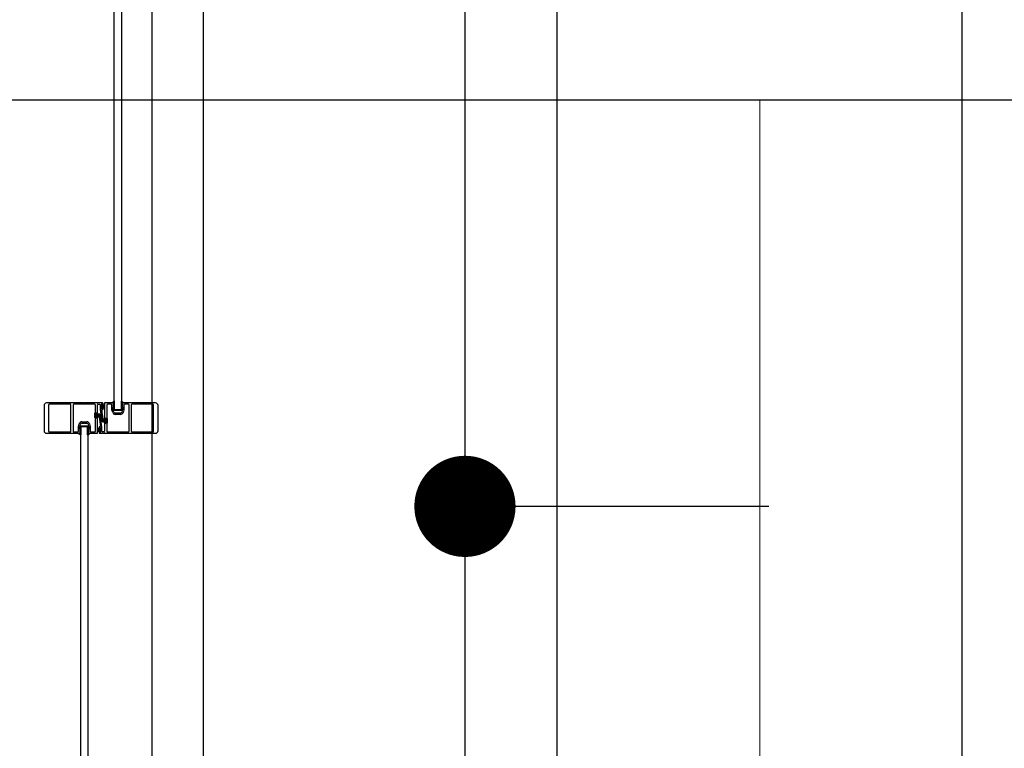
# Model space of a CAD drawing. Extents: x -79379 to 116302, y -38503 to 46379.
# Drawn here: x -13210 to -11751, y 5941 to 7021 of the extents above; entities that cross this region are included whole.
import ezdxf

# ---------------------------------------------------------------- set-up
doc = ezdxf.new("R2010")
doc.units = 0
doc.layers.add('A-DETL-GENF-2', color=2, linetype='CONTINUOUS', lineweight=13)
doc.layers.add('E-LITE-EQPM-4', color=135, linetype='CONTINUOUS', lineweight=35)
for name, color, linetype in [('LIT-CIRC', 6, 'CONTINUOUS'), ('X-3134-1A-L3-C$0$RCP', 11, 'CONTINUOUS'), ('X-3134-1A-L3-C$0$RCP-TILES', 11, 'CONTINUOUS'), ('X-3134-1A-L3-C$0$STAY-TEXT', 31, 'CONTINUOUS'), ('X-XREF', 7, 'CONTINUOUS')]:
    doc.layers.add(name, color=color, linetype=linetype)

# ---------------------------------------------------------------- blocks, each defined once
blk = doc.blocks.new('ULE_LF_AB_Recessed Rect - R2 Recessed 1200x300-4205355-STAGE 1A LIGHTING - LEVEL 3')
at = {"layer": 'A-DETL-GENF-2'}
for p, q in [((-600, 150), (600, 150)), ((-600, -150), (-600, 150)), ((600, 150), (600, -150)), ((600, -150), (-600, -150))]:
    blk.add_line(p, q, dxfattribs=at)
blk = doc.blocks.new('X-3134-1A-L3-C')
at = {"layer": 'X-3134-1A-L3-C$0$RCP'}
blk.add_line((-12937.2, -1686.2), (-12937.2, 11174.7), dxfattribs=at)
at = {"layer": 'X-3134-1A-L3-C$0$RCP-TILES'}
for p, q in [((-13013.2, 2192.1), (-13013.2, 11620)), ((-12413.2, 2192.1), (-12413.2, 11620)), ((-11813.2, 2192.1), (-11813.2, 11620)), ((-8444, 6902), (-27677.5, 6902))]:
    blk.add_line(p, q, dxfattribs=at)
at = {"layer": 'X-3134-1A-L3-C$0$STAY-TEXT'}
for p, q in [((-12937.2, 300.6), (-12937.2, 11099.6)), ((-13069.5, 6443.3), (-13069.5, 7952.8)), ((-13059, 7952.8), (-13059, 6443.3)), ((-13173.5, 6449.5), (-13173.5, 6412.1)), ((-13135.2, 6453.3), (-13169.7, 6453.3)), ((-13167, 6450.3), (-13167, 6411.3)), ((-13134.8, 6451.3), (-13166, 6451.3)), ((-13134.8, 6453), (-13135, 6453.2)), ((-13134.1, 6453.2), (-13134.2, 6453)), ((-13114.7, 6453.3), (-13133.8, 6453.3)), ((-13133.8, 6411.3), (-13133.8, 6450.3)), ((-13130.5, 6450.3), (-13130.5, 6411.3)), ((-13098.5, 6451.3), (-13129.5, 6451.3)), ((-13114.3, 6453), (-13114.4, 6453.2)), ((-13113.5, 6453.2), (-13113.7, 6453)), ((-13094.9, 6453.3), (-13113.3, 6453.3)), ((-13097.5, 6440), (-13097.5, 6450.3)), ((-13094.5, 6453), (-13094.6, 6453.2)), ((-13094.2, 6437.5), (-13094.2, 6450.3)), ((-13093.7, 6453.2), (-13093.9, 6453)), ((-13087.2, 6453.3), (-13093.5, 6453.3)), ((-13093.2, 6451.3), (-13091.4, 6451.3)), ((-13090.4, 6450.3), (-13090.4, 6443.7)), ((-13088.4, 6445), (-13088.4, 6451.5)), ((-13088.3, 6451.3), (-13087.9, 6451.7)), ((-13088.3, 6444.8), (-13088.3, 6451.7)), ((-13088.3, 6451.7), (-13087.3, 6451.7)), ((-13088.3, 6450.2), (-13087.3, 6451.2)), ((-13088.3, 6449.1), (-13087.3, 6450.1)), ((-13088.3, 6447.9), (-13087.3, 6448.9)), ((-13088.3, 6446.8), (-13087.3, 6447.8)), ((-13087.9, 6452), (-13087.6, 6452)), ((-13087.3, 6451.7), (-13087.3, 6444.8)), ((-13087.3, 6450.2), (-13083.7, 6450.9)), ((-13087.3, 6449.5), (-13083.7, 6450.1)), ((-13087.3, 6449.5), (-13087.3, 6447)), ((-13087.3, 6448.8), (-13083.7, 6449.2)), ((-13083.7, 6448.5), (-13087.3, 6448.6)), ((-13083.7, 6448.4), (-13087.3, 6448.4)), ((-13087.3, 6448.1), (-13083.7, 6448.1)), ((-13083.7, 6447.9), (-13087.3, 6447.8)), ((-13087.3, 6447.6), (-13083.7, 6447.3)), ((-13087.1, 6451.5), (-13087.1, 6451)), ((-13086.2, 6451), (-13086.2, 6452.3)), ((-13084, 6453), (-13084, 6429.5)), ((-13071.2, 6453.3), (-13083.7, 6453.3)), ((-13083.7, 6448.1), (-13083.7, 6448.4)), ((-13080.7, 6450.3), (-13080.7, 6432)), ((-13074, 6451.3), (-13079.7, 6451.3)), ((-13073, 6443.4), (-13073, 6450.3)), ((-13071.8, 6454.5), (-13072, 6453.9)), ((-13071.3, 6453.4), (-13072, 6454.1)), ((-13072, 6453.9), (-13071.9, 6453.4)), ((-13071.9, 6453.4), (-13071.7, 6453.3)), ((-13070.4, 6455.7), (-13071.8, 6454.5)), ((-13071.7, 6453.3), (-13070.3, 6453.8)), ((-13070.7, 6453.7), (-13071.6, 6454.6)), ((-13069.2, 6453.1), (-13071.2, 6455.1)), ((-13070.5, 6450.9), (-13071, 6451.8)), ((-13071, 6451.8), (-13070.9, 6451.8)), ((-13070.5, 6449.4), (-13071, 6450.3)), ((-13071, 6450.3), (-13070.9, 6450.3)), ((-13070.5, 6447.9), (-13071, 6448.8)), ((-13071, 6448.8), (-13070.9, 6448.8)), ((-13070.5, 6452.4), (-13070.9, 6453.1)), ((-13069.2, 6454), (-13070.7, 6455.5)), ((-13070.1, 6452), (-13070.6, 6451.5)), ((-13070.6, 6451.5), (-13070.1, 6451.1)), ((-13070.1, 6451.1), (-13070.6, 6450.6)), ((-13070.6, 6450.6), (-13070.1, 6450.1)), ((-13070.1, 6450.1), (-13070.6, 6449.7)), ((-13070.6, 6449.7), (-13070.1, 6449.2)), ((-13070.1, 6449.2), (-13070.6, 6448.8)), ((-13070.6, 6448.8), (-13070.1, 6448.3)), ((-13070.1, 6448.3), (-13070.6, 6447.9)), ((-13070.6, 6447.9), (-13070.1, 6447.4)), ((-13069.9, 6456.2), (-13070.4, 6455.7)), ((-13069.2, 6450.4), (-13070.4, 6451.6)), ((-13069.2, 6449.5), (-13070.4, 6450.7)), ((-13069.2, 6448.6), (-13070.4, 6449.8)), ((-13069.2, 6447.7), (-13070.4, 6448.9)), ((-13069.2, 6446.8), (-13070.4, 6448)), ((-13070.3, 6453.8), (-13070.1, 6453.6)), ((-13069.2, 6454.9), (-13070.2, 6455.9)), ((-13070.1, 6453.6), (-13070.1, 6452)), ((-13069.2, 6452.2), (-13070.1, 6453.1)), ((-13069.2, 6451.3), (-13070.1, 6452.2)), ((-13069.3, 6455.9), (-13069.6, 6456.2)), ((-13069.2, 6443.3), (-13069.2, 6455.7)), ((-13059.2, 6455.7), (-13059.2, 6443.3)), ((-13056.9, 6453.4), (-13059.2, 6455.7)), ((-13058.2, 6453.7), (-13059.2, 6454.8)), ((-13058.4, 6453), (-13059.2, 6453.9)), ((-13058.4, 6452.1), (-13059.2, 6453)), ((-13058.3, 6451.1), (-13059.2, 6452.1)), ((-13058.3, 6450.2), (-13059.2, 6451.2)), ((-13058.3, 6449.3), (-13059.2, 6450.3)), ((-13058.2, 6448.4), (-13059.2, 6449.4)), ((-13058.2, 6447.5), (-13059.2, 6448.5)), ((-13058.2, 6446.6), (-13059.2, 6447.6)), ((-13056.5, 6453.8), (-13058.8, 6456.2)), ((-13058.1, 6455.7), (-13058.6, 6456.2)), ((-13058.4, 6453.6), (-13058.1, 6453.8)), ((-13058.4, 6452), (-13058.4, 6453.6)), ((-13057.9, 6451.5), (-13058.4, 6452)), ((-13058.4, 6451.1), (-13057.9, 6451.5)), ((-13057.9, 6450.6), (-13058.4, 6451.1)), ((-13058.4, 6450.1), (-13057.9, 6450.6)), ((-13057.9, 6449.7), (-13058.4, 6450.1)), ((-13058.4, 6449.2), (-13057.9, 6449.7)), ((-13057.9, 6448.8), (-13058.4, 6449.2)), ((-13058.4, 6448.3), (-13057.9, 6448.8)), ((-13057.9, 6447.9), (-13058.4, 6448.3)), ((-13058.4, 6447.4), (-13057.9, 6447.9)), ((-13056.7, 6454.5), (-13058.1, 6455.7)), ((-13058.1, 6453.8), (-13056.8, 6453.3)), ((-13057.6, 6453.1), (-13057.9, 6452.4)), ((-13057.5, 6451.8), (-13057.9, 6450.9)), ((-13057.5, 6450.3), (-13057.9, 6449.4)), ((-13057.5, 6448.8), (-13057.9, 6447.9)), ((-13057.6, 6451.8), (-13057.5, 6451.8)), ((-13057.6, 6450.3), (-13057.5, 6450.3)), ((-13057.6, 6448.8), (-13057.5, 6448.8)), ((-13044.4, 6453.3), (-13057.2, 6453.3)), ((-13056.8, 6453.3), (-13056.5, 6453.4)), ((-13056.5, 6453.9), (-13056.7, 6454.5)), ((-13056.5, 6453.4), (-13056.5, 6453.9)), ((-13055.5, 6450.3), (-13055.5, 6443.4)), ((-13048.7, 6451.3), (-13054.5, 6451.3)), ((-13047.7, 6411.3), (-13047.7, 6450.3)), ((-13044.4, 6450.3), (-13044.4, 6411.3)), ((-13044, 6453), (-13044.2, 6453.2)), ((-13043.3, 6453.2), (-13043.4, 6453)), ((-13012.2, 6451.3), (-13043.4, 6451.3)), ((-13008.5, 6453.3), (-13043, 6453.3)), ((-13011.2, 6411.3), (-13011.2, 6450.3)), ((-13004.7, 6412.1), (-13004.7, 6449.5)), ((-13098.2, 6431.5), (-13098.2, 6438)), ((-13096.4, 6431.5), (-13096.4, 6438)), ((-13096.3, 6437.9), (-13095.9, 6438.3)), ((-13096.3, 6431.4), (-13096.3, 6438.3)), ((-13096.3, 6438.3), (-13095.3, 6438.3)), ((-13096.3, 6436.8), (-13095.3, 6437.8)), ((-13096.3, 6435.6), (-13095.3, 6436.6)), ((-13096.3, 6434.5), (-13095.3, 6435.5)), ((-13096.3, 6433.4), (-13095.3, 6434.4)), ((-13096.3, 6432.3), (-13095.3, 6433.3)), ((-13095.9, 6438.5), (-13095.6, 6438.5)), ((-13095.3, 6438.3), (-13095.3, 6431.4)), ((-13095.3, 6436.8), (-13091.6, 6437.5)), ((-13095.3, 6436.1), (-13095.3, 6433.6)), ((-13095.3, 6435.4), (-13091.6, 6435.8)), ((-13091.6, 6435.1), (-13095.3, 6435.2)), ((-13091.6, 6435), (-13095.3, 6435)), ((-13095.3, 6434.7), (-13091.6, 6434.7)), ((-13091.6, 6434.5), (-13095.3, 6434.4)), ((-13095.3, 6434.2), (-13091.6, 6433.9)), ((-13095.2, 6436), (-13091.6, 6436.7)), ((-13095.2, 6433.6), (-13091.6, 6433)), ((-13095.1, 6438), (-13095.1, 6437.5)), ((-13092, 6435.3), (-13092, 6432)), ((-13091.6, 6434.7), (-13091.6, 6435)), ((-13090.4, 6443.7), (-13087.9, 6426.1)), ((-13087.8, 6417.9), (-13090.3, 6435.4)), ((-13088.3, 6445.7), (-13087.3, 6446.7)), ((-13087.3, 6444.8), (-13088.3, 6444.8)), ((-13088.1, 6444.8), (-13087.3, 6445.6)), ((-13086.2, 6429.6), (-13088.1, 6443.2)), ((-13088.1, 6443.2), (-13087.2, 6443.2)), ((-13087.6, 6444.5), (-13087.9, 6444.5)), ((-13087.3, 6447), (-13083.7, 6446.4)), ((-13087.3, 6446.2), (-13083.7, 6445.5)), ((-13087.1, 6445.5), (-13087.1, 6445)), ((-13086.2, 6444.2), (-13086.2, 6445.5)), ((-13071.9, 6439.3), (-13073, 6443.2)), ((-13071, 6443.6), (-13071, 6447.3)), ((-13071, 6447.3), (-13070.9, 6447.3)), ((-13070, 6439.8), (-13071, 6443.6)), ((-13070.1, 6447.4), (-13070.6, 6446.9)), ((-13070.6, 6446.9), (-13070.1, 6446.5)), ((-13070.1, 6446.5), (-13070.6, 6446)), ((-13070.6, 6446), (-13070.1, 6445.6)), ((-13070.1, 6445.6), (-13070.6, 6445.1)), ((-13070.6, 6445.1), (-13070.1, 6444.7)), ((-13069.2, 6445.9), (-13070.4, 6447.1)), ((-13069.2, 6445), (-13070.4, 6446.2)), ((-13069.2, 6444.2), (-13070.4, 6445.3)), ((-13070.1, 6444.7), (-13070.1, 6442.4)), ((-13068.4, 6442.4), (-13070.1, 6444.1)), ((-13069.3, 6442.4), (-13070.1, 6443.2)), ((-13070.1, 6442.4), (-13058.4, 6442.4)), ((-13059, 6443.3), (-13069.5, 6443.3)), ((-13059.2, 6443.3), (-13069.2, 6443.3)), ((-13067.5, 6442.4), (-13068.4, 6443.3)), ((-13065, 6438.3), (-13068, 6438.3)), ((-13060.4, 6436.3), (-13068, 6436.3)), ((-13066.6, 6442.4), (-13067.5, 6443.3)), ((-13065.7, 6442.4), (-13066.6, 6443.3)), ((-13064.8, 6442.4), (-13065.7, 6443.3)), ((-13063.9, 6442.4), (-13064.8, 6443.3)), ((-13064.5, 6438), (-13064.7, 6438.2)), ((-13063.8, 6438.2), (-13064, 6438)), ((-13063, 6442.4), (-13063.9, 6443.3)), ((-13060.4, 6438.3), (-13063.5, 6438.3)), ((-13062.1, 6442.4), (-13063, 6443.3)), ((-13061.2, 6442.4), (-13062.1, 6443.3)), ((-13060.3, 6442.4), (-13061.2, 6443.3)), ((-13059.4, 6442.4), (-13060.3, 6443.3)), ((-13058.5, 6442.4), (-13059.4, 6443.3)), ((-13058.2, 6445.7), (-13059.2, 6446.7)), ((-13058.2, 6444.8), (-13059.2, 6445.8)), ((-13058.4, 6444.1), (-13059.2, 6444.9)), ((-13058.4, 6443.2), (-13059.2, 6444)), ((-13057.5, 6443.6), (-13058.5, 6439.8)), ((-13057.9, 6446.9), (-13058.4, 6447.4)), ((-13058.4, 6446.5), (-13057.9, 6446.9)), ((-13057.9, 6446), (-13058.4, 6446.5)), ((-13058.4, 6445.6), (-13057.9, 6446)), ((-13057.9, 6445.1), (-13058.4, 6445.6)), ((-13058.4, 6444.7), (-13057.9, 6445.1)), ((-13058.4, 6442.4), (-13058.4, 6444.7)), ((-13057.6, 6447.3), (-13057.5, 6447.3)), ((-13057.5, 6447.3), (-13057.5, 6443.6)), ((-13055.5, 6443.2), (-13056.6, 6439.3)), ((-13122.7, 6418.4), (-13121.7, 6422.3)), ((-13120.7, 6418), (-13119.7, 6421.8)), ((-13119.9, 6416.9), (-13119.9, 6419.2)), ((-13119.9, 6419.2), (-13108.1, 6419.2)), ((-13118.1, 6419.2), (-13119.9, 6417.4)), ((-13119, 6419.2), (-13119.9, 6418.3)), ((-13119.2, 4908.8), (-13119.2, 6418.3)), ((-13119.2, 6418.3), (-13108.7, 6418.3)), ((-13109, 6418.3), (-13119, 6418.3)), ((-13119, 6418.3), (-13119, 6405.9)), ((-13117.2, 6419.2), (-13118.1, 6418.3)), ((-13117.8, 6425.3), (-13110.2, 6425.3)), ((-13117.8, 6423.3), (-13114.7, 6423.3)), ((-13116.3, 6419.2), (-13117.2, 6418.3)), ((-13115.4, 6419.2), (-13116.3, 6418.3)), ((-13114.5, 6419.2), (-13115.4, 6418.3)), ((-13113.6, 6419.2), (-13114.5, 6418.3)), ((-13114.4, 6423.4), (-13114.3, 6423.6)), ((-13113.7, 6423.6), (-13113.5, 6423.4)), ((-13112.8, 6419.2), (-13113.6, 6418.3)), ((-13113.3, 6423.3), (-13110.2, 6423.3)), ((-13111.9, 6419.2), (-13112.7, 6418.3)), ((-13111, 6419.2), (-13111.8, 6418.3)), ((-13110.1, 6419.2), (-13110.9, 6418.3)), ((-13109.2, 6419.2), (-13110, 6418.3)), ((-13108.3, 6419.2), (-13109.1, 6418.3)), ((-13108.1, 6418.4), (-13109, 6417.5)), ((-13109, 6405.9), (-13109, 6418.3)), ((-13108.7, 6418.3), (-13108.7, 4908.8)), ((-13108.2, 6421.8), (-13107.2, 6418)), ((-13108.1, 6419.2), (-13108.1, 6416.9)), ((-13106.3, 6422.3), (-13105.3, 6418.4)), ((-13097.5, 6411.3), (-13097.5, 6429.6)), ((-13095.3, 6431.4), (-13096.3, 6431.4)), ((-13096, 6431.4), (-13095.3, 6432.2)), ((-13095.6, 6431), (-13095.9, 6431)), ((-13095.3, 6432.8), (-13091.6, 6432.1)), ((-13095.1, 6432), (-13095.1, 6431.5)), ((-13094.2, 6408.6), (-13094.2, 6432)), ((-13092, 6432), (-13090.1, 6418.4)), ((-13090.1, 6418.4), (-13091, 6418.4)), ((-13083, 6428.8), (-13086.6, 6429.4)), ((-13083, 6428), (-13086.6, 6428.6)), ((-13083, 6427.4), (-13086.6, 6427.7)), ((-13086.6, 6427), (-13083, 6427.1)), ((-13086.6, 6426.6), (-13086.6, 6426.9)), ((-13086.6, 6426.9), (-13083, 6426.9)), ((-13083, 6426.6), (-13086.6, 6426.6)), ((-13086.6, 6426.5), (-13083, 6426.4)), ((-13083, 6426.1), (-13086.6, 6425.8)), ((-13083, 6425.5), (-13086.6, 6424.9)), ((-13083, 6424.8), (-13086.6, 6424.1)), ((-13086.2, 6426.3), (-13086.2, 6429.6)), ((-13084, 6424), (-13084, 6411.3)), ((-13083.1, 6429.5), (-13083.1, 6430)), ((-13083.1, 6423.5), (-13083.1, 6424)), ((-13083, 6430.2), (-13083, 6423.3)), ((-13082, 6430.2), (-13083, 6430.2)), ((-13082, 6428.7), (-13083, 6429.7)), ((-13082, 6427.6), (-13083, 6428.6)), ((-13083, 6428), (-13083, 6425.5)), ((-13082, 6426.5), (-13083, 6427.5)), ((-13082, 6425.3), (-13083, 6426.3)), ((-13082, 6424.2), (-13083, 6425.2)), ((-13082.2, 6423.3), (-13083, 6424.1)), ((-13083, 6423.3), (-13082, 6423.3)), ((-13082.6, 6430.5), (-13082.3, 6430.5)), ((-13082.3, 6423), (-13082.6, 6423)), ((-13082, 6429.8), (-13082.4, 6430.2)), ((-13082, 6423.3), (-13082, 6430.2)), ((-13081.8, 6430), (-13081.8, 6423.5)), ((-13080.7, 6421.6), (-13080.7, 6411.3)), ((-13080, 6430), (-13080, 6423.5)), ((-13169.7, 6408.3), (-13135.2, 6408.3)), ((-13166, 6410.3), (-13134.8, 6410.3)), ((-13135, 6408.4), (-13134.8, 6408.6)), ((-13134.2, 6408.6), (-13134.1, 6408.4)), ((-13133.8, 6408.3), (-13121, 6408.3)), ((-13129.5, 6410.3), (-13123.7, 6410.3)), ((-13122.7, 6411.3), (-13122.7, 6418.2)), ((-13121.8, 6407.6), (-13121.7, 6408.2)), ((-13121.5, 6407.1), (-13121.8, 6407.6)), ((-13121.7, 6408.2), (-13121.4, 6408.3)), ((-13121.1, 6408.1), (-13121.7, 6407.5)), ((-13120.2, 6405.8), (-13121.5, 6407.1)), ((-13121.4, 6408.3), (-13120.1, 6407.8)), ((-13120.4, 6407.9), (-13121.4, 6407)), ((-13119, 6408.4), (-13120.9, 6406.5)), ((-13120.7, 6414.3), (-13120.7, 6418)), ((-13120.6, 6414.3), (-13120.7, 6414.3)), ((-13120.7, 6412.8), (-13120.3, 6413.7)), ((-13120.6, 6412.8), (-13120.7, 6412.8)), ((-13120.7, 6411.3), (-13120.3, 6412.2)), ((-13120.6, 6411.3), (-13120.7, 6411.3)), ((-13120.7, 6409.8), (-13120.3, 6410.7)), ((-13120.6, 6409.8), (-13120.7, 6409.8)), ((-13120.6, 6408.5), (-13120.3, 6409.2)), ((-13119, 6407.5), (-13120.4, 6406.1)), ((-13120.3, 6416.5), (-13119.9, 6416.9)), ((-13119.9, 6416), (-13120.3, 6416.5)), ((-13120.3, 6415.5), (-13119.9, 6416)), ((-13119.9, 6415.1), (-13120.3, 6415.5)), ((-13120.3, 6414.6), (-13119.9, 6415.1)), ((-13119.9, 6414.2), (-13120.3, 6414.6)), ((-13120.3, 6413.7), (-13119.9, 6414.2)), ((-13119.9, 6413.3), (-13120.3, 6413.7)), ((-13120.3, 6412.8), (-13119.9, 6413.3)), ((-13119.9, 6412.3), (-13120.3, 6412.8)), ((-13120.3, 6411.9), (-13119.9, 6412.3)), ((-13119.9, 6411.4), (-13120.3, 6411.9)), ((-13120.3, 6411), (-13119.9, 6411.4)), ((-13119.9, 6410.5), (-13120.3, 6411)), ((-13120.3, 6410.1), (-13119.9, 6410.5)), ((-13119.9, 6409.6), (-13120.3, 6410.1)), ((-13119, 6415.6), (-13120.2, 6414.5)), ((-13119, 6414.7), (-13120.2, 6413.6)), ((-13119, 6413.8), (-13120.2, 6412.7)), ((-13119, 6412.9), (-13120.2, 6411.7)), ((-13119, 6412), (-13120.2, 6410.8)), ((-13119, 6411.1), (-13120.2, 6409.9)), ((-13119.6, 6405.4), (-13120.2, 6405.8)), ((-13119, 6417.4), (-13120.1, 6416.3)), ((-13119, 6416.5), (-13120.1, 6415.4)), ((-13120.1, 6407.8), (-13119.9, 6408)), ((-13119, 6406.7), (-13120, 6405.7)), ((-13119, 6410.2), (-13119.9, 6409.4)), ((-13119.9, 6408), (-13119.9, 6409.6)), ((-13119, 6409.3), (-13119.9, 6408.5)), ((-13119, 6405.7), (-13119.3, 6405.4)), ((-13108.1, 6417.5), (-13109, 6416.7)), ((-13108, 6416.8), (-13109, 6415.8)), ((-13108, 6415.9), (-13109, 6414.9)), ((-13108, 6415), (-13109, 6414)), ((-13108, 6414.1), (-13109, 6413.1)), ((-13108, 6413.1), (-13109, 6412.2)), ((-13108, 6412.2), (-13109, 6411.3)), ((-13108, 6411.3), (-13109, 6410.4)), ((-13108, 6410.4), (-13109, 6409.5)), ((-13108.1, 6409.4), (-13109, 6408.6)), ((-13108.1, 6408.5), (-13109, 6407.7)), ((-13106.6, 6408.2), (-13109, 6405.9)), ((-13107.9, 6407.8), (-13109, 6406.8)), ((-13106.2, 6407.7), (-13108.6, 6405.4)), ((-13107.8, 6405.8), (-13108.4, 6405.4)), ((-13108.1, 6416.9), (-13107.7, 6416.5)), ((-13107.7, 6416.5), (-13108.1, 6416)), ((-13108.1, 6416), (-13107.7, 6415.5)), ((-13107.7, 6415.5), (-13108.1, 6415.1)), ((-13108.1, 6415.1), (-13107.7, 6414.6)), ((-13107.7, 6414.6), (-13108.1, 6414.2)), ((-13108.1, 6414.2), (-13107.7, 6413.7)), ((-13107.7, 6413.7), (-13108.1, 6413.3)), ((-13108.1, 6413.3), (-13107.7, 6412.8)), ((-13107.7, 6412.8), (-13108.1, 6412.3)), ((-13108.1, 6412.3), (-13107.7, 6411.9)), ((-13107.7, 6411.9), (-13108.1, 6411.4)), ((-13108.1, 6411.4), (-13107.7, 6411)), ((-13107.7, 6411), (-13108.1, 6410.5)), ((-13108.1, 6410.5), (-13107.7, 6410.1)), ((-13107.7, 6410.1), (-13108.1, 6409.6)), ((-13108.1, 6409.6), (-13108.1, 6408)), ((-13108.1, 6408), (-13107.9, 6407.8)), ((-13107.9, 6407.8), (-13106.5, 6408.3)), ((-13106.5, 6407.1), (-13107.8, 6405.8)), ((-13107.7, 6413.7), (-13107.2, 6412.8)), ((-13107.7, 6412.2), (-13107.2, 6411.3)), ((-13107.7, 6410.7), (-13107.2, 6409.8)), ((-13107.7, 6409.2), (-13107.3, 6408.5)), ((-13107.2, 6414.3), (-13107.3, 6414.3)), ((-13107.2, 6412.8), (-13107.3, 6412.8)), ((-13107.2, 6411.3), (-13107.3, 6411.3)), ((-13107.2, 6409.8), (-13107.3, 6409.8)), ((-13107.2, 6418), (-13107.2, 6414.3)), ((-13107, 6408.3), (-13094.5, 6408.3)), ((-13106.5, 6408.3), (-13106.3, 6408.2)), ((-13106.2, 6407.6), (-13106.5, 6407.1)), ((-13106.3, 6408.2), (-13106.2, 6407.6)), ((-13105.2, 6418.2), (-13105.2, 6411.3)), ((-13104.2, 6410.3), (-13098.5, 6410.3)), ((-13090.9, 6415.3), (-13094.5, 6416)), ((-13090.9, 6414.6), (-13094.5, 6415.2)), ((-13090.9, 6414), (-13094.5, 6414.3)), ((-13094.5, 6413.6), (-13090.9, 6413.7)), ((-13094.5, 6413.2), (-13094.5, 6413.5)), ((-13094.5, 6413.5), (-13090.9, 6413.5)), ((-13090.9, 6413.2), (-13094.5, 6413.2)), ((-13094.5, 6413.1), (-13090.9, 6413)), ((-13090.9, 6412.7), (-13094.5, 6412.4)), ((-13090.9, 6412.1), (-13094.5, 6411.5)), ((-13090.9, 6411.3), (-13094.5, 6410.6)), ((-13092, 6417.4), (-13092, 6416.1)), ((-13092, 6410.6), (-13092, 6409.3)), ((-13091.1, 6416.1), (-13091.1, 6416.6)), ((-13091.1, 6410.1), (-13091.1, 6410.6)), ((-13091, 6408.3), (-13084.8, 6408.3)), ((-13090.9, 6416.8), (-13090.9, 6409.9)), ((-13089.9, 6416.8), (-13090.9, 6416.8)), ((-13089.9, 6415.3), (-13090.9, 6416.3)), ((-13089.9, 6414.2), (-13090.9, 6415.2)), ((-13090.9, 6414.6), (-13090.9, 6412.1)), ((-13089.9, 6413), (-13090.9, 6414)), ((-13089.9, 6411.9), (-13090.9, 6412.9)), ((-13089.9, 6410.8), (-13090.9, 6411.8)), ((-13090.1, 6409.9), (-13090.9, 6410.7)), ((-13090.9, 6409.9), (-13089.9, 6409.9)), ((-13090.6, 6417.1), (-13090.3, 6417.1)), ((-13090.3, 6409.6), (-13090.6, 6409.6)), ((-13089.9, 6416.4), (-13090.3, 6416.8)), ((-13089.9, 6409.9), (-13089.9, 6416.8)), ((-13089.8, 6416.6), (-13089.8, 6410.1)), ((-13087.8, 6411.3), (-13087.8, 6417.9)), ((-13085, 6410.3), (-13086.8, 6410.3)), ((-13084.5, 6408.4), (-13084.3, 6408.6)), ((-13083.8, 6408.6), (-13083.6, 6408.4)), ((-13083.3, 6408.3), (-13065, 6408.3)), ((-13079.7, 6410.3), (-13048.7, 6410.3)), ((-13064.7, 6408.4), (-13064.5, 6408.6)), ((-13064, 6408.6), (-13063.8, 6408.4)), ((-13063.5, 6408.3), (-13044.4, 6408.3)), ((-13044.2, 6408.4), (-13044, 6408.6)), ((-13043.4, 6410.3), (-13012.2, 6410.3)), ((-13043.4, 6408.6), (-13043.3, 6408.4)), ((-13043, 6408.3), (-13008.5, 6408.3))]:
    blk.add_line(p, q, dxfattribs=at)
for centre, radius, start, end in [((-13169.7, 6449.5), 3.8, 90, 180), ((-13166, 6450.3), 1, 90, 180), ((-13135.2, 6452.9), 0.4, 45, 90), ((-13134.5, 6453.3), 0.4, 225, 315), ((-13134.8, 6450.3), 1, 0, 90), ((-13133.8, 6452.9), 0.4, 90, 135), ((-13129.5, 6450.3), 1, 90, 180), ((-13114.7, 6452.9), 0.4, 45, 90), ((-13114, 6453.3), 0.4, 225, 315), ((-13113.3, 6452.9), 0.4, 90, 135), ((-13098.5, 6450.3), 1, 0, 90), ((-13094.9, 6452.9), 0.4, 45, 90), ((-13094.2, 6453.3), 0.4, 225, 315), ((-13093.2, 6450.3), 1, 90, 180), ((-13093.5, 6452.9), 0.4, 90, 135), ((-13091.4, 6450.3), 1, 0, 90), ((-13087.9, 6451.5), 0.5, 90, 180), ((-13087.6, 6451.5), 0.5, 0, 90), ((-13087.2, 6452.3), 1, 0, 90), ((-13086.6, 6451), 0.45, 180, 0), ((-13083.7, 6453), 0.3, 90, 180), ((-13079.7, 6450.3), 1, 90, 180), ((-13074, 6450.3), 1, 0, 90), ((-13071.2, 6452.9), 0.4, 26.4263, 90), ((-13070.9, 6452.2), 0.4, 270, 26.4263), ((-13070.9, 6450.7), 0.4, 270, 26.4263), ((-13070.9, 6449.2), 0.4, 270, 26.4263), ((-13070.9, 6447.7), 0.4, 270, 26.4263), ((-13069.7, 6455.7), 0.489, 0, 105.5469), ((-13058.7, 6455.7), 0.489, 74.4531, 180), ((-13057.6, 6452.2), 0.4, 153.5737, 270), ((-13057.6, 6450.7), 0.4, 153.5737, 270), ((-13057.6, 6449.2), 0.4, 153.5737, 270), ((-13057.6, 6447.7), 0.4, 153.5737, 270), ((-13057.2, 6452.9), 0.4, 90, 153.5737), ((-13054.5, 6450.3), 1, 90, 180), ((-13048.7, 6450.3), 1, 0, 90), ((-13044.4, 6452.9), 0.4, 45, 90), ((-13043.4, 6450.3), 1, 90, 180), ((-13043.7, 6453.3), 0.4, 225, 315), ((-13043, 6452.9), 0.4, 90, 135), ((-13012.2, 6450.3), 1, 0, 90), ((-13008.5, 6449.5), 3.8, 0, 90), ((-13095.7, 6438), 2.5, 140.0555, 180), ((-13098, 6440), 0.5, 320.0555, 0), ((-13095.9, 6438), 0.5, 90, 180), ((-13095.6, 6438), 0.5, 0, 90), ((-13094.6, 6437.5), 0.45, 180, 0), ((-13091.2, 6435.3), 0.871, 8, 180), ((-13087.9, 6445), 0.5, 180, 270), ((-13087.6, 6445), 0.5, 270, 0), ((-13087.2, 6444.2), 1, 270, 0), ((-13086.6, 6445.5), 0.45, 0, 180), ((-13072, 6443.4), 1, 180, 195), ((-13068, 6440.3), 4, 195, 270), ((-13068, 6440.3), 2, 195, 270), ((-13065, 6437.9), 0.4, 45, 90), ((-13064.2, 6438.3), 0.4, 225, 315), ((-13063.5, 6437.9), 0.4, 90, 135), ((-13060.4, 6440.3), 2, 270, 345), ((-13060.4, 6440.3), 4, 270, 345), ((-13056.5, 6443.4), 1, 345, 0), ((-13121.7, 6418.2), 1, 165, 180), ((-13117.8, 6421.3), 4, 90, 165), ((-13117.8, 6421.3), 2, 90, 165), ((-13114.7, 6423.7), 0.4, 270, 315), ((-13114, 6423.3), 0.4, 45, 135), ((-13113.3, 6423.7), 0.4, 225, 270), ((-13110.2, 6421.3), 4, 15, 90), ((-13110.2, 6421.3), 2, 15, 90), ((-13106.2, 6418.2), 1, 0, 15), ((-13095.7, 6431.5), 2.5, 180, 219.9445), ((-13098, 6429.6), 0.5, 0, 39.9445), ((-13095.9, 6431.5), 0.5, 180, 270), ((-13095.6, 6431.5), 0.5, 270, 0), ((-13094.6, 6432), 0.45, 0, 180), ((-13091, 6417.4), 1, 90, 180), ((-13087.1, 6426.3), 0.871, 188, 0), ((-13083.6, 6429.5), 0.45, 180, 0), ((-13083.6, 6424), 0.45, 0, 180), ((-13082.6, 6430), 0.5, 90, 180), ((-13082.6, 6423.5), 0.5, 180, 270), ((-13082.3, 6430), 0.5, 0, 90), ((-13082.3, 6423.5), 0.5, 270, 0), ((-13080.2, 6432), 0.5, 180, 219.9445), ((-13080.2, 6421.6), 0.5, 140.0555, 180), ((-13082.5, 6430), 2.5, 0, 39.9445), ((-13082.5, 6423.5), 2.5, 320.0555, 0), ((-13169.7, 6412.1), 3.8, 180, 270), ((-13166, 6411.3), 1, 180, 270), ((-13135.2, 6408.7), 0.4, 270, 315), ((-13134.8, 6411.3), 1, 270, 0), ((-13134.5, 6408.3), 0.4, 45, 135), ((-13133.8, 6408.7), 0.4, 225, 270), ((-13129.5, 6411.3), 1, 180, 270), ((-13123.7, 6411.3), 1, 270, 0), ((-13121, 6408.7), 0.4, 270, 333.5737), ((-13120.6, 6413.9), 0.4, 333.5737, 90), ((-13120.6, 6412.4), 0.4, 333.5737, 90), ((-13120.6, 6410.9), 0.4, 333.5737, 90), ((-13120.6, 6409.4), 0.4, 333.5737, 90), ((-13119.5, 6405.9), 0.489, 254.4531, 0), ((-13108.5, 6405.9), 0.489, 180, 285.5469), ((-13107.3, 6413.9), 0.4, 90, 206.4263), ((-13107.3, 6412.4), 0.4, 90, 206.4263), ((-13107.3, 6410.9), 0.4, 90, 206.4263), ((-13107.3, 6409.4), 0.4, 90, 206.4263), ((-13107, 6408.7), 0.4, 206.4263, 270), ((-13104.2, 6411.3), 1, 180, 270), ((-13098.5, 6411.3), 1, 270, 0), ((-13094.5, 6408.6), 0.3, 270, 0), ((-13091.6, 6416.1), 0.45, 180, 0), ((-13091.6, 6410.6), 0.45, 0, 180), ((-13091, 6409.3), 1, 180, 270), ((-13090.6, 6416.6), 0.5, 90, 180), ((-13090.6, 6410.1), 0.5, 180, 270), ((-13090.3, 6416.6), 0.5, 0, 90), ((-13090.3, 6410.1), 0.5, 270, 0), ((-13086.8, 6411.3), 1, 180, 270), ((-13085, 6411.3), 1, 270, 0), ((-13084.8, 6408.7), 0.4, 270, 315), ((-13084, 6408.3), 0.4, 45, 135), ((-13083.3, 6408.7), 0.4, 225, 270), ((-13079.7, 6411.3), 1, 180, 270), ((-13065, 6408.7), 0.4, 270, 315), ((-13064.2, 6408.3), 0.4, 45, 135), ((-13063.5, 6408.7), 0.4, 225, 270), ((-13048.7, 6411.3), 1, 270, 0), ((-13043.4, 6411.3), 1, 180, 270), ((-13044.4, 6408.7), 0.4, 270, 315), ((-13043.7, 6408.3), 0.4, 45, 135), ((-13043, 6408.7), 0.4, 225, 270), ((-13012.2, 6411.3), 1, 270, 0), ((-13008.5, 6412.1), 3.8, 270, 0)]:
    blk.add_arc(centre, radius, start, end, dxfattribs=at)

msp = doc.modelspace()

# ---------------------------------------------------------------- block references
at = {"layer": 'X-XREF'}
msp.add_blockref('X-3134-1A-L3-C', (0, 0), dxfattribs=at)

# ---------------------------------------------------------------- next in the draw order: linework, layer by layer
at = {"layer": 'LIT-CIRC'}
for points in [[(-9550, 11700), (-9550, 12000), (-12550, 12000), (-12550, -2600), (-11950, -2600)], [(-12100, 6300), (-12550, 6300)]]:
    msp.add_lwpolyline(points, dxfattribs=at)
at = {"layer": 'LIT-CIRC', "const_width": 75}
msp.add_lwpolyline([(-12587.5, 6300, 1), (-12512.5, 6300, 1)], format="xyb", close=True, dxfattribs=at)

# ---------------------------------------------------------------- next in the draw order: block references
at = {"layer": 'E-LITE-EQPM-4', "rotation": 89.9999999999999}
msp.add_blockref('ULE_LF_AB_Recessed Rect - R2 Recessed 1200x300-4205355-STAGE 1A LIGHTING - LEVEL 3', (-11963.2, 6302), dxfattribs=at)

doc.saveas('drawing.dxf')
